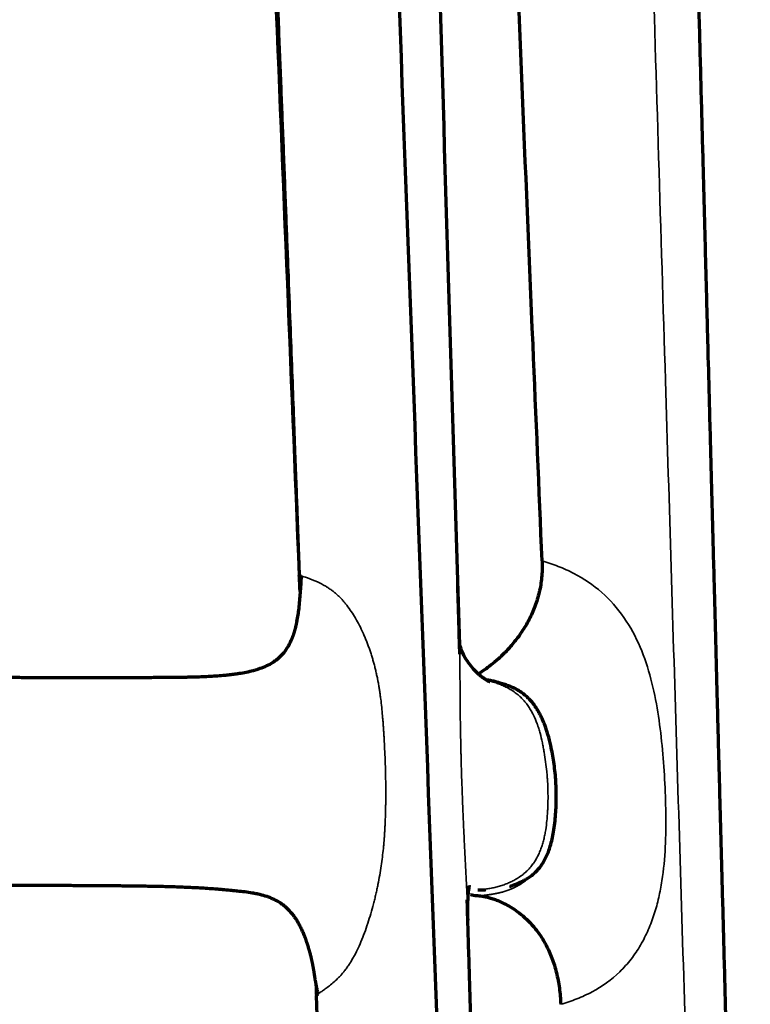
# Model space of a CAD drawing. Units: millimetres. Extents: x -2053 to 3220, y 301 to 2583.
# Drawn here: x 706 to 828, y 1757 to 1922 of the extents above; entities that cross this region are included whole.
import ezdxf

# ---------------------------------------------------------------- set-up
doc = ezdxf.new("R2010")
doc.units = ezdxf.units.MM
doc.layers.add('1', color=7, linetype='Continuous', true_color=0xffffff)

msp = doc.modelspace()

# ---------------------------------------------------------------- linework, layer by layer
at = {"layer": '1', "color": 155, "linetype": 'Continuous', "lineweight": 70}
for points, knots in [([(793.06, 1831.22), (792.56, 1843.28), (790.8, 1885.01), (787.81, 1956.42), (784.69, 2030.61), (782.66, 2078.83), (781.73, 2101.09), (781.1, 2115.93), (780.52, 2130.77), (780.08, 2142.84), (779.88, 2148.41), (779.79, 2151.2), (779.69, 2153.98), (779.6, 2156.77), (779.51, 2159.56), (779.44, 2161.88), (779.38, 2163.74), (779.34, 2165.13), (779.29, 2166.53), (779.26, 2167.69), (779.19, 2170.01), (779.08, 2173.73), (778.77, 2184.65), (778.36, 2201.39), (778.09, 2216.28), (777.99, 2223.73)], [0, 0, 0, 0, 0.092184, 0.319138, 0.546092, 0.659569, 0.687938, 0.716307, 0.773046, 0.801415, 0.808507, 0.8156, 0.822692, 0.829784, 0.836877, 0.843969, 0.847515, 0.851061, 0.854608, 0.858154, 0.859927, 0.872338, 0.886523, 0.943261, 1, 1, 1, 1]), ([(827.85, 1611.26), (827.69, 1616.68), (827.34, 1628.36), (826.81, 1646.07), (826.29, 1664.12), (825.8, 1681.44), (825.33, 1698.02), (824.9, 1713.59), (824.5, 1728.16), (824.13, 1741.77), (823.78, 1754.73), (823.45, 1767.03), (823.14, 1778.67), (822.84, 1789.65), (822.57, 1799.98), (822.31, 1809.64), (822.07, 1818.65), (821.87, 1826.47), (821.69, 1833.19), (821.54, 1838.93), (821.39, 1844.55), (821.23, 1850.34), (821.05, 1857.3), (820.83, 1865.59), (820.57, 1875.3), (820.3, 1885.77), (820, 1896.97), (819.68, 1908.92), (819.35, 1921.35), (819, 1934.24), (818.64, 1947.55), (818.26, 1961.52), (817.85, 1976.15), (817.43, 1991.44), (816.98, 2007.39), (816.51, 2024), (816.01, 2041.26), (815.48, 2059.18), (814.92, 2077.64), (814.34, 2096.63), (813.73, 2116.14), (813.12, 2135.04), (812.71, 2147.43), (812.52, 2153.11)], [0, 0, 0, 0, 0.030003, 0.064674, 0.097992, 0.129954, 0.16056, 0.189807, 0.216137, 0.241257, 0.265166, 0.287863, 0.309348, 0.329619, 0.348678, 0.366522, 0.383151, 0.398567, 0.409827, 0.420336, 0.430345, 0.440973, 0.452355, 0.468916, 0.486851, 0.506161, 0.526845, 0.548903, 0.572334, 0.595683, 0.620251, 0.646038, 0.673043, 0.701264, 0.7307, 0.76135, 0.793212, 0.826284, 0.860563, 0.895404, 0.931404, 0.968561, 1, 1, 1, 1]), ([(742.05, 2086.26), (742.23, 2081.98), (742.4, 2077.69), (744.47, 2026.56), (746.36, 1979.71), (749.66, 1898.18), (751.07, 1863.5), (752.47, 1828.82)], [0, 0, 0, 0, 0.049992, 0.049992, 0.595853, 0.595853, 1, 1, 1, 1]), ([(742.28, 2086.26), (742.51, 2080.75), (742.99, 2069), (743.72, 2051.27), (744.45, 2033.31), (745.16, 2016.11), (745.82, 1999.65), (746.46, 1983.95), (747.04, 1969.38), (747.58, 1955.91), (748.08, 1943.5), (748.54, 1931.71), (748.98, 1920.56), (749.4, 1910.04), (749.8, 1899.74), (750.18, 1889.73), (750.55, 1880.07), (750.89, 1871.23), (751.19, 1863.2), (751.47, 1855.98), (751.7, 1849.58), (751.91, 1844), (752.09, 1839.23), (752.22, 1835.51), (752.33, 1832.72), (752.4, 1830.74), (752.45, 1829.49), (752.47, 1828.9), (752.47, 1828.81)], [0, 0, 0, 0, 0.064264, 0.13696, 0.206735, 0.273589, 0.337522, 0.398533, 0.456624, 0.507308, 0.555537, 0.601313, 0.644634, 0.685501, 0.723914, 0.764587, 0.802091, 0.836428, 0.867597, 0.895599, 0.920434, 0.942105, 0.960612, 0.975958, 0.985396, 0.993062, 0.998962, 1, 1, 1, 1]), ([(780.83, 1611.26), (780.33, 1624.78), (779.83, 1638.3), (777.58, 1698.67), (775.84, 1745.53), (772.37, 1839.23), (770.63, 1886.08), (767.15, 1979.79), (765.41, 2026.64), (763.51, 2077.76), (763.35, 2082.01), (763.19, 2086.26)], [0, 0, 0, 0, 0.085385, 0.085385, 0.381289, 0.381289, 0.677194, 0.677194, 0.973099, 0.973099, 1, 1, 1, 1]), ([(771.02, 2086.26), (771.15, 2081.95), (771.29, 2077.63), (772.85, 2026.47), (774.29, 1979.63), (776.91, 1894.24), (778.09, 1855.69), (779.27, 1817.13)], [0, 0, 0, 0, 0.048182, 0.048182, 0.570256, 0.570256, 1, 1, 1, 1]), ([(793.06, 1831.22), (793.1, 1830.4), (793.07, 1828.75), (792.7, 1826.29), (792.02, 1823.89), (791.04, 1821.62), (789.83, 1819.53), (788.47, 1817.68), (787.08, 1816.11), (785.74, 1814.82), (784.5, 1813.79), (783.41, 1812.97), (782.76, 1812.54), (782.45, 1812.34), (782.43, 1812.33)], [0, 0, 0, 0, 0.09033, 0.18066, 0.27099, 0.361321, 0.451651, 0.541981, 0.632311, 0.722641, 0.812971, 0.903302, 0.993632, 1, 1, 1, 1]), ([(752.81, 1828.71), (752.76, 1827.77), (752.63, 1825.97), (752.44, 1823.44), (752.19, 1821.83), (752.05, 1821.1)], [0, 0, 0, 0, 0.374717, 0.718023, 1, 1, 1, 1]), ([(752.81, 1828.71), (752.79, 1828.71), (752.78, 1828.71), (752.7, 1828.74), (752.65, 1828.75), (752.52, 1828.79), (752.47, 1828.81), (752.47, 1828.82)], [0, 0, 0, 0, 0.067744, 0.067744, 0.378496, 0.378496, 1, 1, 1, 1]), ([(752.63, 1826.13), (752.63, 1826.19), (752.58, 1827.09), (752.54, 1827.99), (752.49, 1828.83)], [0, 0, 0, 0, 0.067658, 1, 1, 1, 1]), ([(779.31, 1815.66), (779.31, 1815.84), (779.26, 1817.52), (779.17, 1820.4), (779.06, 1824.03), (779, 1826.16), (778.97, 1827.08)], [0, 0, 0, 0, 0.046959, 0.439473, 0.757134, 1, 1, 1, 1]), ([(752.06, 1821.1), (752.06, 1821.08), (752.05, 1821.05), (752.04, 1820.99), (752.02, 1820.93), (752.01, 1820.86), (752, 1820.8), (751.99, 1820.74), (751.97, 1820.67), (751.96, 1820.61), (751.94, 1820.55), (751.93, 1820.49), (751.92, 1820.43), (751.9, 1820.36), (751.89, 1820.3), (751.87, 1820.24), (751.86, 1820.18), (751.84, 1820.12), (751.83, 1820.06), (751.81, 1820.01), (751.8, 1819.95), (751.78, 1819.89), (751.77, 1819.83), (751.75, 1819.77), (751.74, 1819.72), (751.72, 1819.66), (751.71, 1819.6), (751.69, 1819.54), (751.67, 1819.49), (751.66, 1819.43), (751.64, 1819.38), (751.62, 1819.32), (751.61, 1819.27), (751.59, 1819.21), (751.57, 1819.16), (751.56, 1819.1), (751.54, 1819.05), (751.52, 1819), (751.5, 1818.94), (751.49, 1818.89), (751.47, 1818.84), (751.45, 1818.79), (751.43, 1818.74), (751.41, 1818.68), (751.4, 1818.63), (751.38, 1818.58), (751.36, 1818.53), (751.34, 1818.48), (751.32, 1818.43), (751.3, 1818.38), (751.28, 1818.33), (751.26, 1818.28), (751.24, 1818.24), (751.22, 1818.19), (751.2, 1818.14), (751.19, 1818.09), (751.17, 1818.06), (751.17, 1818.04)], [0, 0, 0, 0, 0.01304, 0.033395, 0.053664, 0.073846, 0.093942, 0.113953, 0.133879, 0.15372, 0.173478, 0.193152, 0.212743, 0.232251, 0.251677, 0.271022, 0.290286, 0.309468, 0.328571, 0.347594, 0.366538, 0.385404, 0.404191, 0.4229, 0.441532, 0.460088, 0.478567, 0.49697, 0.515298, 0.533552, 0.551731, 0.569837, 0.587869, 0.605829, 0.623716, 0.641532, 0.659276, 0.67695, 0.694554, 0.712088, 0.729552, 0.746948, 0.764276, 0.781536, 0.79873, 0.815856, 0.832917, 0.849911, 0.866841, 0.883706, 0.900508, 0.917245, 0.93392, 0.950533, 0.967083, 0.983572, 1, 1, 1, 1]), ([(751.17, 1818.04), (751.08, 1817.84), (750.99, 1817.65), (750.85, 1817.36), (750.8, 1817.26), (750.72, 1817.12), (750.7, 1817.07), (750.64, 1816.98), (750.4, 1816.56), (750.14, 1816.17), (749.62, 1815.53), (749.33, 1815.24), (748.95, 1814.9), (748.83, 1814.8), (748.71, 1814.71), (748.63, 1814.65), (748.59, 1814.62), (748.39, 1814.46), (748.22, 1814.35), (747.72, 1814.02), (747.37, 1813.83), (746.66, 1813.49), (746.29, 1813.35), (745.83, 1813.18), (745.73, 1813.15), (745.54, 1813.09), (745.45, 1813.05), (745.16, 1812.97), (744.97, 1812.91), (744.4, 1812.76), (744.01, 1812.67), (743.23, 1812.51), (742.84, 1812.44), (742.25, 1812.35), (742.05, 1812.32), (741.65, 1812.26), (741.46, 1812.24), (741.06, 1812.19), (740.86, 1812.17), (740.46, 1812.12), (740.26, 1812.1), (739.65, 1812.04), (739.25, 1812), (738.44, 1811.94), (738.03, 1811.92), (737.21, 1811.87), (736.8, 1811.85), (735.97, 1811.82), (735.55, 1811.8), (734.72, 1811.78), (734.3, 1811.77), (733.67, 1811.76), (733.46, 1811.76), (733.03, 1811.75), (732.82, 1811.74), (732.19, 1811.74), (731.76, 1811.73), (730.92, 1811.72), (730.49, 1811.72), (729.64, 1811.71), (729.21, 1811.71), (727.93, 1811.71), (727.07, 1811.7), (725.36, 1811.7), (724.5, 1811.7), (722.78, 1811.7), (721.92, 1811.7), (720.19, 1811.7), (719.33, 1811.7), (717.6, 1811.7), (716.73, 1811.7), (715, 1811.7), (713.26, 1811.7), (711.52, 1811.7), (709.78, 1811.7), (708.9, 1811.7), (707.16, 1811.7), (705.85, 1811.71), (704.53, 1811.71), (703.66, 1811.71), (703.22, 1811.71), (701.9, 1811.71), (701.02, 1811.71), (699.27, 1811.71), (698.39, 1811.72), (695.75, 1811.72), (693.98, 1811.72), (691.33, 1811.72), (690.45, 1811.73), (689.12, 1811.73), (688.67, 1811.73), (687.79, 1811.73), (687.34, 1811.73), (685.13, 1811.73), (683.35, 1811.73), (678, 1811.74), (674.42, 1811.74), (667.25, 1811.74), (663.65, 1811.74), (658.24, 1811.75), (656.43, 1811.75), (653.72, 1811.75), (652.82, 1811.75), (651.01, 1811.75), (650.11, 1811.75), (647.39, 1811.75), (645.58, 1811.75), (641.96, 1811.75), (636.53, 1811.75), (631.09, 1811.75), (623.83, 1811.75), (620.2, 1811.75), (614.74, 1811.75), (612.92, 1811.75), (609.27, 1811.75), (607.45, 1811.75), (603.8, 1811.75), (601.98, 1811.75), (599.24, 1811.74), (598.32, 1811.74), (596.95, 1811.74), (596.49, 1811.74), (595.58, 1811.74), (591.47, 1811.74), (587.35, 1811.74), (583.69, 1811.74)], [0, 0, 0, 0, 0.003906, 0.003906, 0.005859, 0.005859, 0.006836, 0.006836, 0.007812, 0.015625, 0.015625, 0.023437, 0.023437, 0.025391, 0.026367, 0.026367, 0.027344, 0.027344, 0.03125, 0.03125, 0.039062, 0.039062, 0.046875, 0.046875, 0.048828, 0.048828, 0.050781, 0.050781, 0.054687, 0.054687, 0.0625, 0.0625, 0.070312, 0.070312, 0.074219, 0.074219, 0.078125, 0.078125, 0.082031, 0.082031, 0.085937, 0.085937, 0.09375, 0.09375, 0.101562, 0.101562, 0.109375, 0.109375, 0.117187, 0.117187, 0.125, 0.125, 0.128906, 0.128906, 0.132812, 0.132812, 0.140625, 0.140625, 0.148437, 0.148437, 0.15625, 0.15625, 0.171875, 0.171875, 0.1875, 0.1875, 0.203125, 0.203125, 0.21875, 0.21875, 0.234375, 0.234375, 0.25, 0.265625, 0.265625, 0.28125, 0.28125, 0.296875, 0.304687, 0.304687, 0.3125, 0.3125, 0.328125, 0.328125, 0.34375, 0.34375, 0.375, 0.375, 0.390625, 0.390625, 0.398437, 0.398437, 0.40625, 0.40625, 0.4375, 0.4375, 0.5, 0.5, 0.5625, 0.5625, 0.59375, 0.59375, 0.609375, 0.609375, 0.625, 0.625, 0.65625, 0.65625, 0.6875, 0.75, 0.75, 0.8125, 0.8125, 0.84375, 0.84375, 0.875, 0.875, 0.90625, 0.90625, 0.921875, 0.921875, 0.929687, 0.929687, 0.9375, 1, 1, 1, 1]), ([(784.3, 1811), (784.3, 1811), (784.29, 1811), (784.15, 1811.07), (783.79, 1811.29), (783.28, 1811.63), (782.66, 1812.11), (781.98, 1812.72), (781.15, 1813.64), (780.35, 1814.77), (779.79, 1815.83), (779.49, 1816.6), (779.35, 1817.05), (779.3, 1817.21), (779.29, 1817.24), (779.28, 1817.24)], [0, 0, 0, 0, 0.006353, 0.101333, 0.188742, 0.267617, 0.345243, 0.430638, 0.53019, 0.639044, 0.747946, 0.839558, 0.884096, 0.944741, 1, 1, 1, 1]), ([(787.69, 1776.85), (787.69, 1776.85), (787.69, 1776.85), (787.71, 1776.85), (787.76, 1776.87), (787.81, 1776.88), (787.88, 1776.9), (788.01, 1776.94), (788.2, 1777.01), (788.47, 1777.11), (788.82, 1777.24), (789.25, 1777.43), (789.75, 1777.66), (790.31, 1777.96), (790.84, 1778.29), (791.3, 1778.63), (791.62, 1778.89), (791.99, 1779.22), (792.47, 1779.72), (793.08, 1780.52), (793.83, 1781.82), (794.52, 1783.67), (795.05, 1786.09), (795.35, 1788.86), (795.47, 1791.79), (795.37, 1794.72), (795.05, 1797.57), (794.6, 1800.08), (794.09, 1802.09), (793.62, 1803.54), (793.19, 1804.59), (792.8, 1805.4), (792.48, 1806), (792.17, 1806.52), (791.84, 1807.01), (791.44, 1807.54), (790.98, 1808.07), (790.45, 1808.59), (789.89, 1809.05), (789.31, 1809.45), (788.71, 1809.8), (788.07, 1810.1), (787.4, 1810.37), (786.67, 1810.61), (785.93, 1810.85), (785.18, 1811.06), (784.49, 1811.22), (784.01, 1811.29), (783.76, 1811.33)], [0, 0, 0, 0, 0.021057, 0.081198, 0.145012, 0.212494, 0.252639, 0.289385, 0.322583, 0.352241, 0.381653, 0.40652, 0.42688, 0.442807, 0.454456, 0.458794, 0.46227, 0.465101, 0.46828, 0.473899, 0.482213, 0.493489, 0.50713, 0.523924, 0.54045, 0.556804, 0.573338, 0.589003, 0.599865, 0.608505, 0.614936, 0.619358, 0.623897, 0.62978, 0.637266, 0.64648, 0.661561, 0.679921, 0.701621, 0.726719, 0.755289, 0.787361, 0.827146, 0.870289, 0.915823, 0.94422, 0.974645, 1, 1, 1, 1]), ([(583.69, 1777.03), (587.41, 1777.03), (591.12, 1777.03), (595.76, 1777.03), (596.69, 1777.03), (598.55, 1777.03), (599.47, 1777.03), (602.26, 1777.03), (604.11, 1777.03), (607.82, 1777.03), (609.67, 1777.03), (613.37, 1777.03), (615.22, 1777.03), (620.76, 1777.03), (624.45, 1777.03), (631.82, 1777.03), (635.51, 1777.03), (641.02, 1777.03), (643.78, 1777.03), (646.54, 1777.03), (648.38, 1777.03), (649.29, 1777.03), (651.13, 1777.03), (652.05, 1777.03), (653.88, 1777.03), (654.8, 1777.03), (657.55, 1777.03), (659.38, 1777.03), (664.86, 1777.03), (668.51, 1777.03), (675.77, 1777.03), (679.39, 1777.03), (684.8, 1777.03), (686.6, 1777.03), (688.85, 1777.03), (689.3, 1777.03), (690.19, 1777.03), (690.64, 1777.03), (691.98, 1777.03), (692.88, 1777.03), (695.56, 1777.03), (697.34, 1777.03), (700.01, 1777.03), (700.9, 1777.02), (702.68, 1777.02), (703.57, 1777.02), (706.23, 1777.02), (708, 1777.02), (710.64, 1777.01), (711.52, 1777.01), (713.29, 1777), (714.16, 1777), (715.92, 1776.99), (716.8, 1776.99), (718.55, 1776.98), (719.43, 1776.97), (721.18, 1776.96), (722.05, 1776.95), (723.79, 1776.93), (724.67, 1776.92), (726.41, 1776.9), (727.27, 1776.88), (729.01, 1776.85), (729.88, 1776.83), (731.17, 1776.79), (731.6, 1776.78), (732.47, 1776.75), (732.9, 1776.73), (734.18, 1776.68), (735.04, 1776.64), (736.31, 1776.57), (736.74, 1776.54), (737.58, 1776.49), (738, 1776.45), (738.63, 1776.41), (738.84, 1776.39), (739.26, 1776.35), (739.46, 1776.34), (740.09, 1776.28), (740.5, 1776.24), (741.12, 1776.18), (741.33, 1776.16), (741.74, 1776.12), (741.95, 1776.1), (742.57, 1776.04), (742.98, 1775.99), (743.8, 1775.89), (744.21, 1775.83), (744.73, 1775.74), (744.83, 1775.72), (745.03, 1775.68), (745.13, 1775.66), (745.44, 1775.6), (745.64, 1775.56), (746.25, 1775.41), (746.65, 1775.3), (747.24, 1775.09), (747.44, 1775.02), (747.73, 1774.9), (747.83, 1774.86), (748.03, 1774.77), (748.12, 1774.73), (748.6, 1774.5), (748.97, 1774.29), (749.5, 1773.94), (749.76, 1773.75), (750.06, 1773.51), (750.19, 1773.4), (750.27, 1773.33), (750.31, 1773.29), (750.68, 1772.95), (750.98, 1772.63), (751.4, 1772.11), (751.53, 1771.93), (751.79, 1771.56), (751.91, 1771.38), (752.09, 1771.09), (752.15, 1770.99), (752.23, 1770.84), (752.26, 1770.79), (752.32, 1770.69), (752.35, 1770.64), (752.48, 1770.39), (752.59, 1770.19), (752.79, 1769.78), (752.89, 1769.57), (753.08, 1769.15), (753.17, 1768.94), (753.25, 1768.73)], [0, 0, 0, 0, 0.0625, 0.0625, 0.078125, 0.078125, 0.09375, 0.09375, 0.125, 0.125, 0.15625, 0.15625, 0.1875, 0.1875, 0.25, 0.25, 0.3125, 0.3125, 0.34375, 0.359375, 0.359375, 0.375, 0.375, 0.390625, 0.390625, 0.40625, 0.40625, 0.4375, 0.4375, 0.5, 0.5, 0.5625, 0.5625, 0.59375, 0.59375, 0.601563, 0.601563, 0.609375, 0.609375, 0.625, 0.625, 0.65625, 0.65625, 0.671875, 0.671875, 0.6875, 0.6875, 0.71875, 0.71875, 0.734375, 0.734375, 0.75, 0.75, 0.765625, 0.765625, 0.78125, 0.78125, 0.796875, 0.796875, 0.8125, 0.8125, 0.828125, 0.828125, 0.84375, 0.84375, 0.851563, 0.851563, 0.859375, 0.859375, 0.875, 0.875, 0.882813, 0.882813, 0.890625, 0.890625, 0.894531, 0.894531, 0.898438, 0.898438, 0.90625, 0.90625, 0.910156, 0.910156, 0.914063, 0.914063, 0.921875, 0.921875, 0.929688, 0.929688, 0.931641, 0.931641, 0.933594, 0.933594, 0.9375, 0.9375, 0.945313, 0.945313, 0.949219, 0.949219, 0.951172, 0.951172, 0.953125, 0.953125, 0.960938, 0.960938, 0.964844, 0.966797, 0.967773, 0.967773, 0.96875, 0.96875, 0.976563, 0.976563, 0.980469, 0.980469, 0.984375, 0.984375, 0.986328, 0.986328, 0.987305, 0.987305, 0.988281, 0.988281, 0.992188, 0.992188, 0.996094, 0.996094, 1, 1, 1, 1]), ([(780.69, 1771.18), (780.65, 1771.9), (780.64, 1773.2), (780.68, 1774.97), (780.79, 1776.12), (780.9, 1776.82), (780.92, 1776.95), (780.92, 1776.98), (780.92, 1776.98)], [0, 0, 0, 0, 0.327297, 0.579452, 0.753307, 0.853065, 0.941565, 1, 1, 1, 1]), ([(782.3, 1776.24), (782.52, 1776.23), (783.06, 1776.22), (783.48, 1776.21), (783.58, 1776.23), (783.58, 1776.25)], [0, 0, 0, 0, 0.223733, 0.628929, 1, 1, 1, 1]), ([(785.6, 1611.26), (785.44, 1616.25), (785.11, 1626.95), (784.6, 1643.09), (784.09, 1659.45), (783.61, 1675.06), (783.15, 1689.92), (782.72, 1703.78), (782.32, 1716.68), (781.95, 1728.63), (781.6, 1739.92), (781.28, 1750.54), (780.96, 1760.9), (780.72, 1768.84), (780.58, 1773.47), (780.55, 1774.6)], [0, 0, 0, 0, 0.091672, 0.196385, 0.296517, 0.392067, 0.483036, 0.569424, 0.64668, 0.719863, 0.788974, 0.854012, 0.914978, 0.979315, 1, 1, 1, 1]), ([(781.07, 1775.49), (781.18, 1775.43), (781.52, 1775.34), (782.29, 1775.28), (782.55, 1775.26)], [0, 0, 0, 0, 0.704487, 1, 1, 1, 1]), ([(782.55, 1775.26), (782.86, 1775.23), (783.39, 1775.15), (784.27, 1774.93), (785.02, 1774.69), (785.86, 1774.37), (786.8, 1773.94), (787.83, 1773.37), (788.94, 1772.63), (790.13, 1771.67), (791.37, 1770.45), (792.6, 1768.92), (793.75, 1767.05), (794.74, 1764.86), (795.5, 1762.42), (795.99, 1759.81), (796.14, 1758.01), (796.18, 1757.11)], [0, 0, 0, 0, 0.125, 0.1875, 0.25, 0.3125, 0.375, 0.4375, 0.5, 0.5625, 0.625, 0.6875, 0.75, 0.8125, 0.875, 0.9375, 1, 1, 1, 1]), ([(753.25, 1768.73), (753.27, 1768.69), (753.3, 1768.61), (753.34, 1768.5), (753.39, 1768.38), (753.43, 1768.27), (753.48, 1768.15), (753.52, 1768.04), (753.56, 1767.92), (753.6, 1767.8), (753.64, 1767.69), (753.68, 1767.57), (753.72, 1767.46), (753.76, 1767.34), (753.8, 1767.22), (753.84, 1767.11), (753.88, 1766.99), (753.91, 1766.87), (753.95, 1766.76), (753.98, 1766.64), (754.02, 1766.52), (754.05, 1766.41), (754.09, 1766.29), (754.12, 1766.17), (754.15, 1766.06), (754.18, 1765.94), (754.21, 1765.82), (754.25, 1765.71), (754.28, 1765.59), (754.31, 1765.48), (754.33, 1765.36), (754.36, 1765.25), (754.39, 1765.13), (754.42, 1765.02), (754.45, 1764.9), (754.47, 1764.79), (754.5, 1764.68), (754.52, 1764.56), (754.55, 1764.45), (754.57, 1764.34), (754.6, 1764.22), (754.62, 1764.11), (754.65, 1764), (754.67, 1763.89), (754.69, 1763.78), (754.71, 1763.67), (754.73, 1763.56), (754.75, 1763.45), (754.77, 1763.34), (754.79, 1763.23), (754.81, 1763.12), (754.83, 1763.01), (754.85, 1762.9), (754.87, 1762.8), (754.89, 1762.69), (754.9, 1762.58), (754.92, 1762.48), (754.94, 1762.37), (754.95, 1762.27), (754.97, 1762.16), (754.98, 1762.06), (755, 1761.95), (755.01, 1761.85), (755.02, 1761.79), (755.03, 1761.76)], [0, 0, 0, 0, 0.017268, 0.034528, 0.051779, 0.069018, 0.086245, 0.103457, 0.120654, 0.137833, 0.154993, 0.172133, 0.18925, 0.206344, 0.223412, 0.240454, 0.257467, 0.274451, 0.291403, 0.308323, 0.325208, 0.342058, 0.358871, 0.375646, 0.39238, 0.409074, 0.425724, 0.442332, 0.458893, 0.475409, 0.491877, 0.508296, 0.524664, 0.540982, 0.557246, 0.573458, 0.589614, 0.605714, 0.621757, 0.637743, 0.653669, 0.669535, 0.685339, 0.701082, 0.716761, 0.732377, 0.747927, 0.763412, 0.77883, 0.794181, 0.809463, 0.824676, 0.839819, 0.854891, 0.869892, 0.884821, 0.899678, 0.91446, 0.929169, 0.943803, 0.958362, 0.972845, 0.987251, 1, 1, 1, 1]), ([(755.31, 1758.59), (755.33, 1758.62), (755.38, 1758.67), (755.49, 1758.76), (755.54, 1758.79), (755.6, 1758.84), (755.61, 1758.84), (755.62, 1758.85)], [0, 0, 0, 0, 0.633312, 0.633312, 0.949969, 0.949969, 1, 1, 1, 1]), ([(755.31, 1758.59), (756.75, 1722.99), (758.19, 1687.39), (760.18, 1638.28), (760.73, 1624.77), (761.28, 1611.26)], [0, 0, 0, 0, 0.724855, 0.724855, 1, 1, 1, 1])]:
    msp.add_open_spline(points, degree=3, knots=knots, dxfattribs=at)
at = {"layer": '1', "color": 155, "linetype": 'Continuous', "lineweight": 35}
for points, knots in [([(804.5, 2151.14), (804.6, 2147.97), (805.13, 2132.32), (806.68, 2085.52), (808.87, 2017.01), (811.39, 1936.06), (813.55, 1865.43), (815.58, 1798.85), (817.5, 1736.34), (819.45, 1673.81), (820.78, 1632.11), (821.45, 1611.26)], [0, 0, 0, 0, 0.017644, 0.08685, 0.259864, 0.398276, 0.536688, 0.652516, 0.768344, 0.884172, 1, 1, 1, 1]), ([(796.18, 1757.11), (797.09, 1757.37), (798.88, 1757.97), (802.33, 1759.55), (805.44, 1761.79), (807.98, 1764.62), (809.57, 1766.99), (810.85, 1769.53), (811.84, 1772.2), (812.59, 1774.95), (813.29, 1778.67), (813.71, 1783.39), (813.77, 1789.06), (813.57, 1794.72), (813.15, 1800.36), (812.47, 1805.97), (811.36, 1811.51), (809.58, 1816.88), (806.91, 1821.87), (803.18, 1826.14), (799.25, 1828.8), (795.79, 1830.35), (793.98, 1830.95), (793.06, 1831.22)], [0, 0, 0, 0, 0.03125, 0.0625, 0.125, 0.15625, 0.1875, 0.21875, 0.25, 0.28125, 0.3125, 0.375, 0.4375, 0.5, 0.5625, 0.625, 0.6875, 0.75, 0.8125, 0.875, 0.9375, 0.96875, 1, 1, 1, 1]), ([(752.49, 1828.83), (752.49, 1828.83), (752.49, 1828.82), (752.49, 1828.82), (752.48, 1828.82), (752.48, 1828.82), (752.48, 1828.82), (752.48, 1828.82), (752.48, 1828.82), (752.47, 1828.82), (752.47, 1828.82), (752.47, 1828.82), (752.47, 1828.82), (752.47, 1828.82), (752.47, 1828.82), (752.47, 1828.82)], [0, 0, 0, 0, 0.079312, 0.158225, 0.23674, 0.314857, 0.392575, 0.469896, 0.546818, 0.623343, 0.699469, 0.775198, 0.85053, 0.925464, 1, 1, 1, 1]), ([(755.62, 1758.85), (755.67, 1758.88), (755.84, 1759), (756.06, 1759.15), (756.42, 1759.39), (756.62, 1759.53), (757.27, 1759.99), (757.77, 1760.38), (758.56, 1761.08), (758.83, 1761.34), (759.17, 1761.69), (759.23, 1761.76), (759.37, 1761.91), (759.44, 1761.98), (759.57, 1762.13), (759.64, 1762.21), (759.78, 1762.37), (759.84, 1762.45), (760.04, 1762.7), (760.18, 1762.87), (760.44, 1763.23), (760.57, 1763.41), (760.83, 1763.79), (760.95, 1763.98), (761.2, 1764.38), (761.32, 1764.59), (761.56, 1765.02), (761.68, 1765.23), (761.92, 1765.68), (762.03, 1765.9), (762.37, 1766.6), (762.8, 1767.55), (763.2, 1768.56), (763.58, 1769.59), (763.76, 1770.12), (764.11, 1771.18), (764.28, 1771.72), (764.59, 1772.8), (764.74, 1773.35), (764.96, 1774.17), (765.02, 1774.44), (765.16, 1774.98), (765.22, 1775.25), (765.32, 1775.66), (765.35, 1775.79), (765.41, 1776.06), (765.44, 1776.2), (765.49, 1776.47), (765.52, 1776.6), (765.58, 1776.86), (765.61, 1777), (765.85, 1778.18), (766.03, 1779.22), (766.32, 1781.24), (766.44, 1782.22), (766.57, 1783.42), (766.59, 1783.66), (766.62, 1784.02), (766.63, 1784.13), (766.64, 1784.31), (766.65, 1784.37), (766.66, 1784.49), (766.66, 1784.55), (766.67, 1784.67), (766.68, 1784.72), (766.69, 1784.84), (766.7, 1784.95), (766.7, 1785.07), (766.71, 1785.18), (766.72, 1785.24), (766.73, 1785.42), (766.74, 1785.53), (766.75, 1785.77), (766.77, 1786.11), (766.8, 1786.57), (766.81, 1786.91), (766.83, 1787.14), (766.83, 1787.25), (766.86, 1787.81), (766.87, 1788.26), (766.89, 1788.92), (766.9, 1789.14), (766.91, 1789.58), (766.91, 1789.79), (766.92, 1790.22), (766.92, 1790.44), (766.93, 1790.86), (766.93, 1791.08), (766.93, 1791.5), (766.94, 1791.71), (766.94, 1792.03), (766.94, 1792.14), (766.94, 1792.29), (766.94, 1792.35), (766.94, 1792.45), (766.94, 1792.5), (766.94, 1792.58), (766.94, 1792.61), (766.94, 1792.66), (766.94, 1792.69), (766.94, 1792.73), (766.94, 1792.74), (766.94, 1792.77), (766.94, 1792.79), (766.94, 1792.82), (766.94, 1792.84), (766.94, 1792.86), (766.94, 1792.88), (766.94, 1792.9), (766.94, 1792.92), (766.94, 1792.94), (766.94, 1792.97), (766.94, 1793), (766.94, 1793.05), (766.94, 1793.08), (766.94, 1793.13), (766.94, 1793.16), (766.94, 1793.29), (766.94, 1793.39), (766.93, 1793.6), (766.93, 1794.53), (766.91, 1795.46), (766.87, 1797.11), (766.84, 1797.94), (766.76, 1799.61), (766.72, 1800.46), (766.66, 1801.55), (766.65, 1801.76), (766.62, 1802.2), (766.61, 1802.42), (766.59, 1802.75), (766.58, 1802.86), (766.56, 1803.09), (766.56, 1803.2), (766.53, 1803.53), (766.52, 1803.76), (766.49, 1804.21), (766.47, 1804.44), (766.44, 1804.78), (766.43, 1804.89), (766.41, 1805.12), (766.4, 1805.24), (766.35, 1805.81), (766.27, 1806.74), (766.15, 1807.79), (766.07, 1808.37), (766.04, 1808.61), (766.02, 1808.72), (765.99, 1808.96), (765.97, 1809.07), (765.94, 1809.31), (765.92, 1809.43), (765.89, 1809.66), (765.87, 1809.78), (765.83, 1810.01), (765.81, 1810.13), (765.77, 1810.37), (765.75, 1810.48), (765.71, 1810.72), (765.69, 1810.84), (765.66, 1810.98), (765.66, 1811.01), (765.64, 1811.07), (765.64, 1811.1), (765.63, 1811.16), (765.62, 1811.19), (765.61, 1811.25), (765.6, 1811.28), (765.6, 1811.32), (765.59, 1811.34), (765.59, 1811.37), (765.58, 1811.38), (765.58, 1811.41), (765.58, 1811.42), (765.57, 1811.45), (765.57, 1811.47), (765.56, 1811.51), (765.55, 1811.54), (765.54, 1811.6), (765.54, 1811.63), (765.51, 1811.78), (765.48, 1811.89), (765.43, 1812.13), (765.38, 1812.37), (765.33, 1812.6), (765.27, 1812.83), (765.25, 1812.95), (765.16, 1813.3), (765.1, 1813.54), (765.01, 1813.89), (764.98, 1814), (764.92, 1814.23), (764.88, 1814.35), (764.79, 1814.69), (764.72, 1814.92), (764.61, 1815.27), (764.58, 1815.38), (764.51, 1815.61), (764.47, 1815.73), (764.39, 1815.95), (764.36, 1816.07), (764.28, 1816.3), (764.24, 1816.41), (764.12, 1816.75), (764.04, 1816.98), (763.87, 1817.42), (763.78, 1817.65), (763.61, 1818.09), (763.51, 1818.31), (763.33, 1818.74), (763.05, 1819.39), (762.75, 1820.02), (762.33, 1820.84), (762.11, 1821.24), (761.66, 1822.01), (761.19, 1822.76), (760.69, 1823.46), (760.3, 1823.97), (760.17, 1824.13), (759.97, 1824.37), (759.9, 1824.45), (759.77, 1824.6), (759.7, 1824.68), (759.49, 1824.91), (759.35, 1825.05), (759.06, 1825.34), (758.91, 1825.48), (758.62, 1825.74), (758.47, 1825.87), (758.16, 1826.12), (758.01, 1826.24), (757.7, 1826.46), (757.54, 1826.57), (757.22, 1826.78), (757.07, 1826.88), (756.75, 1827.07), (756.59, 1827.16), (756.28, 1827.33), (756.12, 1827.41), (755.35, 1827.8), (754.76, 1828.05), (753.73, 1828.43), (753.29, 1828.56), (752.91, 1828.68), (752.86, 1828.69), (752.81, 1828.71)], [0, 0, 0, 0, 0.006923, 0.023367, 0.023367, 0.039811, 0.039811, 0.072699, 0.072699, 0.089144, 0.089144, 0.093255, 0.093255, 0.097366, 0.097366, 0.101477, 0.101477, 0.105588, 0.105588, 0.11381, 0.11381, 0.122032, 0.122032, 0.130254, 0.130254, 0.138476, 0.138476, 0.146698, 0.146698, 0.15492, 0.15492, 0.171364, 0.187808, 0.187808, 0.204252, 0.204252, 0.220697, 0.220697, 0.237141, 0.237141, 0.245363, 0.245363, 0.253585, 0.253585, 0.257696, 0.257696, 0.261807, 0.261807, 0.265918, 0.265918, 0.270029, 0.270029, 0.302917, 0.302917, 0.335805, 0.335805, 0.344027, 0.344027, 0.348139, 0.348139, 0.350194, 0.350194, 0.35225, 0.35225, 0.354305, 0.354305, 0.356361, 0.358416, 0.358416, 0.360472, 0.360472, 0.364583, 0.364583, 0.368694, 0.376916, 0.381027, 0.381027, 0.385138, 0.385138, 0.401582, 0.401582, 0.409804, 0.409804, 0.418026, 0.418026, 0.426248, 0.426248, 0.43447, 0.43447, 0.442692, 0.442692, 0.446803, 0.446803, 0.448859, 0.448859, 0.450914, 0.450914, 0.451942, 0.451942, 0.45297, 0.45297, 0.453484, 0.453484, 0.453998, 0.454511, 0.454511, 0.455025, 0.455025, 0.455539, 0.455539, 0.456053, 0.456053, 0.457081, 0.457081, 0.458109, 0.458109, 0.459136, 0.459136, 0.463247, 0.463247, 0.467358, 0.500247, 0.500247, 0.533135, 0.533135, 0.566023, 0.566023, 0.574245, 0.574245, 0.582467, 0.582467, 0.586578, 0.586578, 0.590689, 0.590689, 0.598911, 0.598911, 0.607133, 0.607133, 0.611244, 0.611244, 0.615355, 0.615355, 0.6318, 0.648244, 0.652355, 0.652355, 0.656466, 0.656466, 0.660577, 0.660577, 0.664688, 0.664688, 0.668799, 0.668799, 0.67291, 0.67291, 0.677021, 0.677021, 0.681132, 0.681132, 0.68216, 0.68216, 0.683187, 0.683187, 0.684215, 0.684215, 0.685243, 0.685243, 0.685757, 0.685757, 0.686271, 0.686271, 0.686785, 0.686785, 0.687299, 0.687299, 0.688326, 0.688326, 0.689354, 0.689354, 0.693465, 0.693465, 0.697576, 0.701687, 0.701687, 0.705798, 0.705798, 0.71402, 0.71402, 0.718131, 0.718131, 0.722242, 0.722242, 0.730464, 0.730464, 0.734575, 0.734575, 0.738686, 0.738686, 0.742797, 0.742797, 0.746908, 0.746908, 0.755131, 0.755131, 0.763353, 0.763353, 0.771575, 0.771575, 0.779797, 0.796241, 0.796241, 0.812685, 0.812685, 0.829129, 0.845573, 0.845573, 0.853795, 0.853795, 0.857906, 0.857906, 0.862017, 0.862017, 0.870239, 0.870239, 0.878461, 0.878461, 0.886684, 0.886684, 0.894906, 0.894906, 0.903128, 0.903128, 0.91135, 0.91135, 0.919572, 0.919572, 0.927794, 0.927794, 0.960682, 0.960682, 0.99357, 0.99357, 1, 1, 1, 1]), ([(779.31, 1815.69), (779.32, 1815.34), (779.33, 1814.15), (779.34, 1812.09), (779.35, 1809.5), (779.37, 1806.91), (779.41, 1803.48), (779.46, 1800.78), (779.51, 1798.89), (779.52, 1798.63), (779.52, 1798.55), (779.52, 1798.47), (779.52, 1798.4), (779.53, 1798.32), (779.53, 1798.22), (779.53, 1798.11), (779.53, 1798.01), (779.54, 1797.93), (779.54, 1797.86), (779.54, 1797.7), (779.55, 1797.37), (779.57, 1796.65), (779.6, 1795.61), (779.64, 1794.37), (779.69, 1793.12), (779.75, 1791.44), (779.82, 1789.73), (779.89, 1787.98), (779.95, 1786.65), (780.01, 1785.3), (780.08, 1783.91), (780.15, 1782.5), (780.25, 1780.58), (780.37, 1778.15), (780.52, 1775.22), (780.64, 1772.6), (780.69, 1771.01), (780.71, 1770.35)], [0, 0, 0, 0, 0.024246, 0.08254, 0.140835, 0.19913, 0.257424, 0.374014, 0.388588, 0.390409, 0.392231, 0.394053, 0.395874, 0.397696, 0.399518, 0.403161, 0.404983, 0.406805, 0.408626, 0.410448, 0.417735, 0.432309, 0.461456, 0.490603, 0.519751, 0.548898, 0.607193, 0.63634, 0.665488, 0.694635, 0.723782, 0.75293, 0.782077, 0.840372, 0.898666, 0.956961, 1, 1, 1, 1]), ([(784.02, 1811.2), (784.08, 1811.19), (784.14, 1811.17), (784.33, 1811.13), (784.46, 1811.09), (784.65, 1811.04), (784.72, 1811.02), (784.85, 1810.99), (785.17, 1810.89), (785.49, 1810.78), (785.99, 1810.6), (786.24, 1810.5), (786.73, 1810.29), (786.97, 1810.17), (787.44, 1809.93), (787.68, 1809.79), (787.96, 1809.62), (788.02, 1809.58), (788.13, 1809.51), (788.19, 1809.47), (788.36, 1809.36), (788.47, 1809.28), (788.8, 1809.04), (789, 1808.87), (789.41, 1808.52), (789.79, 1808.15), (790.19, 1807.69), (790.4, 1807.42), (790.48, 1807.31), (790.52, 1807.26), (790.64, 1807.09), (790.72, 1806.98), (790.95, 1806.64), (791.09, 1806.41), (791.36, 1805.95), (791.48, 1805.71), (791.84, 1804.98), (792.05, 1804.49), (792.26, 1803.91), (792.28, 1803.85), (792.33, 1803.72), (792.35, 1803.65), (792.41, 1803.46), (792.46, 1803.33), (792.58, 1802.94), (792.65, 1802.68), (792.87, 1801.9), (792.99, 1801.37), (793.16, 1800.57), (793.22, 1800.3), (793.29, 1799.9), (793.32, 1799.77), (793.36, 1799.5), (793.39, 1799.37), (793.5, 1798.7), (793.66, 1797.62), (793.79, 1796.54), (793.87, 1795.73), (793.89, 1795.46), (793.94, 1794.92), (793.96, 1794.64), (794.04, 1793.29), (794.06, 1792.2), (794.04, 1790.97), (794.04, 1790.7), (794.02, 1790.16), (794, 1789.75), (793.97, 1789.21), (793.96, 1788.94), (793.91, 1788.4), (793.89, 1788.13), (793.81, 1787.32), (793.74, 1786.78), (793.62, 1785.98), (793.57, 1785.72), (793.46, 1785.18), (793.4, 1784.92), (793.3, 1784.52), (793.27, 1784.39), (793.2, 1784.13), (793.16, 1784), (793.04, 1783.6), (792.95, 1783.34), (792.76, 1782.83), (792.66, 1782.58), (792.44, 1782.09), (792.32, 1781.85), (792.06, 1781.37), (791.92, 1781.13), (791.74, 1780.85), (791.7, 1780.79), (791.62, 1780.68), (791.5, 1780.51), (791.22, 1780.13), (790.95, 1779.83), (790.58, 1779.44), (790.38, 1779.26), (789.98, 1778.91), (789.77, 1778.74), (789.49, 1778.54), (789.44, 1778.5), (789.33, 1778.42), (789.27, 1778.39), (789.1, 1778.27), (788.99, 1778.2), (788.64, 1777.99), (788.41, 1777.86), (787.93, 1777.61), (787.69, 1777.5), (787.2, 1777.29), (786.95, 1777.19), (786.44, 1777.01), (786.19, 1776.92), (785.8, 1776.81), (785.67, 1776.78), (785.41, 1776.71), (785.28, 1776.68), (784.88, 1776.59), (784.62, 1776.53), (784.09, 1776.44), (783.83, 1776.4), (783.3, 1776.33), (783.03, 1776.3), (782.75, 1776.28), (782.73, 1776.28), (782.71, 1776.28)], [0, 0, 0, 0, 0.003909, 0.003909, 0.012792, 0.012792, 0.017234, 0.017234, 0.021675, 0.039442, 0.039442, 0.057209, 0.057209, 0.074976, 0.074976, 0.092742, 0.092742, 0.097184, 0.097184, 0.101626, 0.101626, 0.110509, 0.110509, 0.128276, 0.128276, 0.146042, 0.163809, 0.168251, 0.168251, 0.172693, 0.172693, 0.181576, 0.181576, 0.199343, 0.199343, 0.217109, 0.217109, 0.252643, 0.252643, 0.257084, 0.257084, 0.261526, 0.261526, 0.27041, 0.27041, 0.288176, 0.288176, 0.32371, 0.32371, 0.341476, 0.341476, 0.35036, 0.35036, 0.359243, 0.359243, 0.394777, 0.43031, 0.43031, 0.448077, 0.448077, 0.465843, 0.465843, 0.53691, 0.53691, 0.545794, 0.554677, 0.572444, 0.572444, 0.590211, 0.590211, 0.607977, 0.607977, 0.643511, 0.643511, 0.661277, 0.661277, 0.679044, 0.679044, 0.687928, 0.687928, 0.696811, 0.696811, 0.714578, 0.714578, 0.732344, 0.732344, 0.750111, 0.750111, 0.767878, 0.767878, 0.772319, 0.772319, 0.776761, 0.785644, 0.803411, 0.803411, 0.821178, 0.821178, 0.838945, 0.838945, 0.843386, 0.843386, 0.847828, 0.847828, 0.856711, 0.856711, 0.874478, 0.874478, 0.892245, 0.892245, 0.910012, 0.910012, 0.927778, 0.927778, 0.936662, 0.936662, 0.945545, 0.945545, 0.963312, 0.963312, 0.981078, 0.981078, 0.998845, 0.998845, 1, 1, 1, 1]), ([(782.55, 1775.26), (782.61, 1775.26), (782.74, 1775.27), (782.92, 1775.29), (783.11, 1775.3), (783.3, 1775.32), (783.49, 1775.34), (783.68, 1775.36), (783.88, 1775.39), (784.07, 1775.41), (784.27, 1775.44), (784.47, 1775.47), (784.66, 1775.5), (784.86, 1775.53), (785.06, 1775.57), (785.26, 1775.61), (785.46, 1775.65), (785.65, 1775.69), (785.82, 1775.72), (785.97, 1775.76), (786.13, 1775.8), (786.29, 1775.84), (786.45, 1775.88), (786.61, 1775.93), (786.77, 1775.98), (786.94, 1776.03), (787.1, 1776.08), (787.27, 1776.14), (787.44, 1776.2), (787.61, 1776.27), (787.78, 1776.33), (787.95, 1776.41), (788.12, 1776.48), (788.29, 1776.56), (788.47, 1776.64), (788.6, 1776.71), (788.72, 1776.77), (788.81, 1776.82), (788.94, 1776.89), (789.1, 1776.97), (789.28, 1777.08), (789.5, 1777.21), (789.73, 1777.37), (790.03, 1777.57), (790.34, 1777.81), (790.66, 1778.08), (790.84, 1778.25), (790.92, 1778.33)], [0, 0, 0, 0, 0.020259, 0.040744, 0.061445, 0.082352, 0.103453, 0.12474, 0.1462, 0.167826, 0.189606, 0.211532, 0.233594, 0.255783, 0.278091, 0.300508, 0.323028, 0.345642, 0.362883, 0.380374, 0.398114, 0.4161, 0.43433, 0.452803, 0.471517, 0.49047, 0.509659, 0.529085, 0.548746, 0.568638, 0.58876, 0.609106, 0.629676, 0.650464, 0.671467, 0.692683, 0.700909, 0.712995, 0.728934, 0.748718, 0.772336, 0.799771, 0.831005, 0.866014, 0.916921, 0.962852, 1, 1, 1, 1]), ([(755.31, 1758.59), (755.31, 1758.58), (755.31, 1758.58), (755.31, 1758.58), (755.31, 1758.58), (755.31, 1758.57), (755.31, 1758.57), (755.31, 1758.57), (755.31, 1758.56), (755.31, 1758.56), (755.31, 1758.56)], [0, 0, 0, 0, 0.12347, 0.247376, 0.371719, 0.4965, 0.621718, 0.747374, 0.873468, 1, 1, 1, 1])]:
    msp.add_open_spline(points, degree=3, knots=knots, dxfattribs=at)
at = {"layer": '1', "color": 155, "linetype": 'Continuous', "lineweight": 70}
for points, degree in [([(779.27, 1817.13), (779.29, 1816.66), (779.3, 1816.17), (779.31, 1815.69)], 3), ([(755.03, 1761.76), (755.25, 1760.36), (755.62, 1758.85)], 2), ([(755.27, 1760.43), (755.3, 1759.81), (755.33, 1759.19), (755.35, 1758.57)], 3)]:
    msp.add_open_spline(points, degree=degree, dxfattribs=at)
at = {"layer": '1', "color": 155, "linetype": 'Continuous', "lineweight": 35}
for points in [[(755.31, 1758.59), (755.29, 1759.23), (755.27, 1759.88), (755.25, 1760.53)], [(755.31, 1758.56), (755.31, 1758.57), (755.31, 1758.58), (755.31, 1758.59)]]:
    msp.add_open_spline(points, degree=3, dxfattribs=at)

doc.saveas('drawing.dxf')
